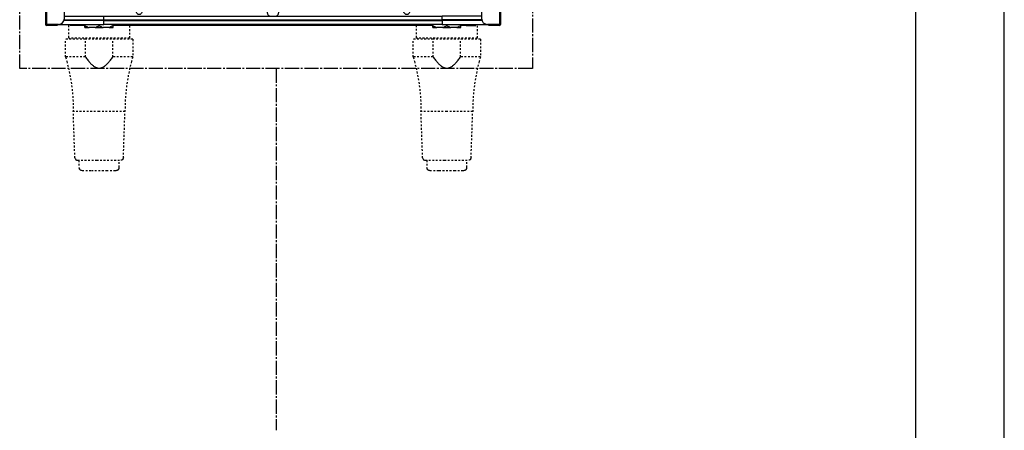
# Model space of a CAD drawing. Units: millimetres. Extents: x 133 to 343, y 268 to 565.
# Drawn here: x 287 to 343, y 455 to 478 of the extents above; entities that cross this region are included whole.
import ezdxf

# ---------------------------------------------------------------- set-up
doc = ezdxf.new("R2010")
doc.units = ezdxf.units.MM
doc.linetypes.add('DOT_CENTER', pattern=[14, 12, -1, 0, -1])
doc.linetypes.add('DOTTED', pattern=[1, 0, -1])
doc.layers.add('1', color=7, linetype='Continuous')

# ---------------------------------------------------------------- blocks, each defined once
blk = doc.blocks.new('_tb_frame_A4', base_point=(343, 267.5))
at = {"layer": '1', "color": 2, "linetype": 'Continuous'}
blk.add_line((343, 267.5), (343, 564.5), dxfattribs=at)
at = {"layer": '1', "color": 7, "linetype": 'Continuous'}
blk.add_line((338, 272.5), (338, 559.5), dxfattribs=at)
blk = doc.blocks.new('Dettaglio1__1', base_point=(4309.68, 7134.89))
at = {"layer": '1', "color": 2, "linetype": 'DOT_CENTER'}
for p, q in [((4309.68, 7134.89), (4309.68, 7325.89)), ((4309.68, 7325.89), (4744.68, 7325.89)), ((4744.68, 7325.89), (4744.68, 7134.89)), ((4744.68, 7134.89), (4309.68, 7134.89))]:
    blk.add_line(p, q, dxfattribs=at)
blk = doc.blocks.new('721948_00__3', base_point=(4331.56, 7171.5))
at = {"color": 4, "linetype": 'Continuous'}
for p, q in [((4331.56, 7485.33), (4331.56, 7201.8)), ((4605.01, 7397.78), (4604.49, 7401.47)), ((4678.38, 7405.96), (4679.54, 7405.96)), ((4572.06, 7397.78), (4565.06, 7397.78)), ((4572.06, 7397.5), (4565.06, 7397.5)), ((4583.06, 7397.78), (4576.06, 7397.78)), ((4583.06, 7397.5), (4576.06, 7397.5)), ((4594.06, 7397.78), (4587.06, 7397.78)), ((4594.06, 7397.5), (4587.06, 7397.5)), ((4605.01, 7397.78), (4598.06, 7397.78)), ((4605.05, 7397.5), (4598.06, 7397.5)), ((4605.01, 7397.78), (4605.05, 7397.5)), ((4605.06, 7397.5), (4605.05, 7397.5)), ((4616.02, 7397.5), (4616.06, 7397.83)), ((4616.06, 7397.5), (4616.02, 7397.5)), ((4331.56, 7201.8), (4331.56, 7173.3)), ((4352.56, 7172.2), (4352.56, 7171.5)), ((4360.56, 7171.5), (4352.56, 7171.5)), ((4360.56, 7172.2), (4360.56, 7171.5)), ((4365.06, 7171.5), (4360.56, 7171.5)), ((4660.06, 7171.5), (4389.06, 7171.5)), ((4688.56, 7171.5), (4684.06, 7171.5)), ((4688.56, 7171.5), (4688.56, 7172.2)), ((4688.56, 7171.5), (4696.56, 7171.5)), ((4696.56, 7171.5), (4696.56, 7172.2))]:
    blk.add_line(p, q, dxfattribs=at)
blk = doc.blocks.new('722275_00__26', base_point=(4701.56, 7171.5))
at = {"color": 4, "linetype": 'Continuous'}
for p, q in [((4716.76, 7788.9), (4716.86, 7788.9)), ((4717.56, 7787.5), (4716.76, 7787.5)), ((4716.86, 7789.7), (4716.86, 7787.5)), ((4717.56, 7787.5), (4717.56, 7789.7)), ((4717.56, 7787.5), (4717.56, 7172.3)), ((4716.76, 7774.7), (4716.76, 7172.3)), ((4701.56, 7300.9), (4701.56, 7298.8)), ((4701.56, 7285.8), (4701.56, 7177.3)), ((4716.76, 7172.3), (4706.56, 7172.3)), ((4707.56, 7171.5), (4707.56, 7172.2)), ((4716.76, 7172.2), (4707.56, 7172.2)), ((4716.76, 7171.5), (4707.56, 7171.5)), ((4717.56, 7172.3), (4716.76, 7172.3))]:
    blk.add_line(p, q, dxfattribs=at)
for centre, radius in [((4708.56, 7777.5), 1.6), ((4708.56, 7624.3), 2.6), ((4708.56, 7594.3), 2.6), ((4708.56, 7574.85), 1.6), ((4708.56, 7444.85), 1.6), ((4708.56, 7292.5), 1.6)]:
    blk.add_circle(centre, radius, dxfattribs=at)
for centre, radius, start, end in [((4716.76, 7789.7), 0.8, 0, 90), ((4716.76, 7789.7), 0.1, 0, 90), ((4706.56, 7177.3), 5, 180, 270), ((4716.76, 7172.3), 0.1, 270, 0), ((4716.76, 7172.3), 0.8, 270, 0)]:
    blk.add_arc(centre, radius, start, end, dxfattribs=at)
at = {"layer": '1', "color": 2, "linetype": 'DOT_CENTER'}
for p, q in [((4710.32, 7777.5), (4706.8, 7777.5)), ((4708.56, 7779.26), (4708.56, 7775.74)), ((4710.32, 7292.5), (4706.8, 7292.5)), ((4708.56, 7294.26), (4708.56, 7290.74))]:
    blk.add_line(p, q, dxfattribs=at)
blk = doc.blocks.new('722274_00__27', base_point=(4331.56, 7171.5))
at = {"color": 4, "linetype": 'Continuous'}
for p, q in [((4331.56, 7787.5), (4331.56, 7789.7)), ((4331.56, 7787.5), (4331.56, 7172.3)), ((4332.36, 7787.5), (4331.56, 7787.5)), ((4332.26, 7787.5), (4332.26, 7789.7)), ((4332.36, 7788.9), (4332.26, 7788.9)), ((4332.36, 7774.7), (4332.36, 7172.3)), ((4347.56, 7298.8), (4347.56, 7300.9)), ((4347.56, 7177.3), (4347.56, 7285.8)), ((4332.36, 7172.3), (4331.56, 7172.3)), ((4342.56, 7172.3), (4332.36, 7172.3)), ((4341.56, 7172.2), (4332.36, 7172.2)), ((4341.56, 7171.5), (4332.36, 7171.5)), ((4341.56, 7172.2), (4341.56, 7171.5))]:
    blk.add_line(p, q, dxfattribs=at)
for centre in [(4340.56, 7777.5), (4340.56, 7574.85), (4340.56, 7444.85), (4340.56, 7292.5)]:
    blk.add_circle(centre, 1.6, dxfattribs=at)
for centre, radius, start, end in [((4332.36, 7789.7), 0.8, 90, 180), ((4332.36, 7789.7), 0.1, 90, 180), ((4342.56, 7177.3), 5, 270, 0), ((4332.36, 7172.3), 0.8, 180, 270), ((4332.36, 7172.3), 0.1, 180, 270)]:
    blk.add_arc(centre, radius, start, end, dxfattribs=at)
at = {"layer": '1', "color": 2, "linetype": 'DOT_CENTER'}
for p, q in [((4342.32, 7777.5), (4338.8, 7777.5)), ((4340.56, 7779.26), (4340.56, 7775.74)), ((4342.32, 7292.5), (4338.8, 7292.5)), ((4340.56, 7294.26), (4340.56, 7290.74))]:
    blk.add_line(p, q, dxfattribs=at)
blk = doc.blocks.new('650382_01_1_1__36', base_point=(4365.06, 7169.8))
at = {"color": 4, "linetype": 'Continuous'}
for p, q in [((4365.06, 7171.3), (4365.06, 7172.2)), ((4365.06, 7169.8), (4365.06, 7171.3)), ((4365.06, 7171.3), (4365.9, 7170.84)), ((4365.06, 7169.8), (4368.51, 7169.8)), ((4365.9, 7170.84), (4366.75, 7170.44)), ((4366.75, 7170.44), (4367.27, 7170.22)), ((4367.27, 7170.22), (4367.62, 7170.08)), ((4367.62, 7170.08), (4368.51, 7169.8)), ((4373.61, 7169.8), (4368.51, 7169.8)), ((4373.61, 7169.8), (4374.5, 7170.08)), ((4373.61, 7169.8), (4380.51, 7169.8)), ((4374.5, 7170.08), (4374.91, 7170.24)), ((4374.91, 7170.24), (4375.37, 7170.44)), ((4375.37, 7170.44), (4376.23, 7170.84)), ((4376.23, 7170.84), (4377.06, 7171.3)), ((4377.06, 7172.2), (4377.06, 7171.3)), ((4377.06, 7171.3), (4377.9, 7170.84)), ((4377.9, 7170.84), (4378.75, 7170.44)), ((4378.75, 7170.44), (4379.22, 7170.24)), ((4379.22, 7170.24), (4379.62, 7170.08)), ((4379.62, 7170.08), (4380.51, 7169.8)), ((4385.61, 7169.8), (4380.51, 7169.8)), ((4386.5, 7170.08), (4385.61, 7169.8)), ((4385.61, 7169.8), (4389.06, 7169.8)), ((4386.85, 7170.22), (4386.5, 7170.08)), ((4387.37, 7170.44), (4386.85, 7170.22)), ((4388.23, 7170.84), (4387.37, 7170.44)), ((4389.06, 7171.3), (4388.23, 7170.84)), ((4389.06, 7172.2), (4389.06, 7171.3)), ((4389.06, 7169.8), (4389.06, 7171.3))]:
    blk.add_line(p, q, dxfattribs=at)
blk = doc.blocks.new('660863_00__37', base_point=(4336.01, 7172.2))
at = {"color": 4, "linetype": 'Continuous'}
for p, q in [((4701.56, 7192.2), (4347.56, 7192.2)), ((4408.56, 7183.2), (4408.68, 7183.97)), ((4408.68, 7183.97), (4409.04, 7184.67)), ((4409.04, 7184.67), (4409.59, 7185.22)), ((4409.59, 7185.22), (4410.29, 7185.58)), ((4410.29, 7185.58), (4411.06, 7185.7)), ((4411.06, 7185.7), (4411.84, 7185.58)), ((4411.84, 7185.58), (4412.53, 7185.22)), ((4412.53, 7185.22), (4413.09, 7184.67)), ((4413.09, 7184.67), (4413.44, 7183.97)), ((4413.44, 7183.97), (4413.56, 7183.2)), ((4529.56, 7183.19), (4529.41, 7184.42)), ((4635.56, 7183.2), (4635.68, 7183.97)), ((4635.68, 7183.97), (4636.04, 7184.67)), ((4636.04, 7184.67), (4636.59, 7185.22)), ((4636.59, 7185.22), (4637.29, 7185.58)), ((4637.29, 7185.58), (4638.06, 7185.7)), ((4638.06, 7185.7), (4638.84, 7185.58)), ((4638.84, 7185.58), (4639.53, 7185.22)), ((4639.53, 7185.22), (4640.09, 7184.67)), ((4640.09, 7184.67), (4640.44, 7183.97)), ((4640.44, 7183.97), (4640.56, 7183.2)), ((4347.48, 7175.74), (4347.23, 7175.74)), ((4347.25, 7175.77), (4347.36, 7175.78)), ((4347.36, 7175.78), (4348.32, 7175.79)), ((4347.4, 7176.2), (4347.59, 7176.2)), ((4348.43, 7175.76), (4347.48, 7175.74)), ((4347.56, 7179.2), (4347.59, 7179.2)), ((4347.59, 7179.2), (4380.97, 7179.2)), ((4347.59, 7176.2), (4380.97, 7176.2)), ((4348.32, 7175.79), (4351.17, 7175.82)), ((4351.87, 7175.79), (4348.43, 7175.76)), ((4351.17, 7175.82), (4361.17, 7175.82)), ((4356.22, 7175.8), (4351.87, 7175.79)), ((4380.97, 7175.67), (4356.22, 7175.8)), ((4361.17, 7175.82), (4380.97, 7175.7)), ((4380.97, 7179.2), (4668.16, 7179.2)), ((4380.97, 7176.2), (4380.97, 7179.2)), ((4380.97, 7176.2), (4668.16, 7176.2)), ((4380.97, 7175.7), (4380.97, 7176.2)), ((4380.97, 7175.7), (4668.16, 7175.7)), ((4380.97, 7175.7), (4380.97, 7175.67)), ((4668.16, 7175.67), (4380.97, 7175.67)), ((4380.97, 7172.2), (4380.97, 7175.67)), ((4408.68, 7182.43), (4408.56, 7183.2)), ((4409.04, 7181.73), (4408.68, 7182.43)), ((4409.59, 7181.18), (4409.04, 7181.73)), ((4410.29, 7180.82), (4409.59, 7181.18)), ((4411.06, 7180.7), (4410.29, 7180.82)), ((4411.84, 7180.82), (4411.06, 7180.7)), ((4412.53, 7181.18), (4411.84, 7180.82)), ((4413.09, 7181.73), (4412.53, 7181.18)), ((4413.44, 7182.43), (4413.09, 7181.73)), ((4413.56, 7183.2), (4413.44, 7182.43)), ((4521.38, 7179.35), (4521.61, 7179.2)), ((4527.51, 7179.2), (4528.21, 7179.78)), ((4635.68, 7182.43), (4635.56, 7183.2)), ((4636.04, 7181.73), (4635.68, 7182.43)), ((4636.59, 7181.18), (4636.04, 7181.73)), ((4637.29, 7180.82), (4636.59, 7181.18)), ((4638.06, 7180.7), (4637.29, 7180.82)), ((4638.84, 7180.82), (4638.06, 7180.7)), ((4639.53, 7181.18), (4638.84, 7180.82)), ((4640.09, 7181.73), (4639.53, 7181.18)), ((4640.44, 7182.43), (4640.09, 7181.73)), ((4640.56, 7183.2), (4640.44, 7182.43)), ((4668.16, 7176.2), (4668.16, 7179.2)), ((4701.53, 7179.2), (4668.16, 7179.2)), ((4668.16, 7176.2), (4668.16, 7175.7)), ((4701.53, 7176.2), (4668.16, 7176.2)), ((4668.16, 7175.7), (4689.35, 7175.83)), ((4668.16, 7175.7), (4668.16, 7175.67)), ((4670.35, 7175.69), (4668.16, 7175.67)), ((4668.16, 7175.67), (4668.16, 7172.2)), ((4693.67, 7175.8), (4670.35, 7175.69)), ((4689.35, 7175.83), (4698.17, 7175.82)), ((4698.82, 7175.78), (4693.67, 7175.8)), ((4698.17, 7175.82), (4700.81, 7175.79)), ((4701.44, 7175.75), (4698.82, 7175.78)), ((4700.81, 7175.79), (4701.77, 7175.78)), ((4701.84, 7175.74), (4701.44, 7175.75)), ((4701.56, 7179.2), (4701.53, 7179.2)), ((4701.76, 7176.2), (4701.53, 7176.2)), ((4701.77, 7175.78), (4701.83, 7175.78)), ((4336.01, 7172.3), (4336.7, 7172.2)), ((4336.7, 7172.3), (4336.7, 7172.24)), ((4336.7, 7172.24), (4336.7, 7172.2)), ((4336.7, 7172.2), (4341.56, 7172.2)), ((4341.56, 7172.2), (4342.47, 7172.2)), ((4342.47, 7172.24), (4342.47, 7172.3)), ((4342.47, 7172.2), (4342.47, 7172.24)), ((4342.47, 7172.2), (4380.97, 7172.2)), ((4343.92, 7172.52), (4343.99, 7172.55)), ((4668.16, 7172.2), (4380.97, 7172.2)), ((4668.16, 7172.2), (4706.65, 7172.2)), ((4705.2, 7172.52), (4704.98, 7172.63)), ((4705.67, 7172.34), (4706.65, 7172.2)), ((4706.65, 7172.24), (4706.65, 7172.3)), ((4706.65, 7172.2), (4706.65, 7172.24)), ((4706.65, 7172.2), (4707.56, 7172.2)), ((4707.56, 7172.2), (4712.42, 7172.2)), ((4712.42, 7172.3), (4712.42, 7172.24)), ((4712.42, 7172.24), (4712.42, 7172.2)), ((4712.92, 7172.24), (4712.42, 7172.2)), ((4713.21, 7172.3), (4712.92, 7172.24))]:
    blk.add_line(p, q, dxfattribs=at)
for centre, start, end in [((4342.47, 7175.7), 270.00016, 294.54579), ((4706.65, 7175.7), 245.45244, 253.63423)]:
    blk.add_arc(centre, 3.5, start, end, dxfattribs=at)
for points in [[(4528.94, 7180.79), (4529.37, 7181.84), (4529.56, 7182.95), (4529.49, 7184.08), (4529.16, 7185.16), (4528.61, 7186.14), (4527.85, 7186.97), (4526.92, 7187.61), (4525.87, 7188.03), (4524.75, 7188.2), (4523.63, 7188.11), (4522.55, 7187.78), (4521.57, 7187.21), (4520.75, 7186.44), (4520.12, 7185.5), (4519.72, 7184.44), (4519.56, 7183.33), (4519.66, 7182.2), (4520.01, 7181.13), (4520.59, 7180.16), (4521.38, 7179.35)], [(4529.41, 7184.42), (4528.99, 7185.49), (4528.35, 7186.44), (4527.5, 7187.22), (4526.5, 7187.78), (4525.4, 7188.1), (4524.25, 7188.16), (4523.12, 7187.96), (4522.06, 7187.5), (4521.14, 7186.82), (4520.4, 7185.94), (4519.88, 7184.92), (4519.6, 7183.8)], [(4528.21, 7179.78), (4528.61, 7180.26), (4528.94, 7180.79)]]:
    blk.add_spline(points, degree=3, dxfattribs=at)
blk = doc.blocks.new('650382_01_1_1_1__38', base_point=(4660.06, 7169.8))
at = {"color": 4, "linetype": 'Continuous'}
for p, q in [((4660.06, 7171.3), (4660.06, 7172.2)), ((4660.06, 7171.3), (4660.9, 7170.84)), ((4660.06, 7169.8), (4660.06, 7171.3)), ((4660.06, 7169.8), (4663.51, 7169.8)), ((4660.9, 7170.84), (4661.75, 7170.44)), ((4661.75, 7170.44), (4662.27, 7170.22)), ((4662.27, 7170.22), (4662.62, 7170.08)), ((4662.62, 7170.08), (4663.51, 7169.8)), ((4668.61, 7169.8), (4663.51, 7169.8)), ((4668.61, 7169.8), (4669.5, 7170.08)), ((4668.61, 7169.8), (4675.51, 7169.8)), ((4669.5, 7170.08), (4669.91, 7170.24)), ((4669.91, 7170.24), (4670.37, 7170.44)), ((4670.37, 7170.44), (4671.23, 7170.84)), ((4671.23, 7170.84), (4672.06, 7171.3)), ((4672.06, 7172.2), (4672.06, 7171.3)), ((4672.06, 7171.3), (4672.9, 7170.84)), ((4672.9, 7170.84), (4673.75, 7170.44)), ((4673.75, 7170.44), (4674.22, 7170.24)), ((4674.22, 7170.24), (4674.62, 7170.08)), ((4674.62, 7170.08), (4675.51, 7169.8)), ((4680.61, 7169.8), (4675.51, 7169.8)), ((4681.5, 7170.08), (4680.61, 7169.8)), ((4680.61, 7169.8), (4684.06, 7169.8)), ((4681.85, 7170.22), (4681.5, 7170.08)), ((4682.37, 7170.44), (4681.85, 7170.22)), ((4683.23, 7170.84), (4682.37, 7170.44)), ((4684.06, 7171.3), (4683.23, 7170.84)), ((4684.06, 7172.2), (4684.06, 7171.3)), ((4684.06, 7169.8), (4684.06, 7171.3))]:
    blk.add_line(p, q, dxfattribs=at)
blk = doc.blocks.new('AC-46__77', base_point=(4327.56, 7169.8))
for name, p in [('722274_00__27', (4331.56, 7171.5)), ('722275_00__26', (4701.56, 7171.5)), ('721948_00__3', (4331.56, 7171.5)), ('660863_00__37', (4336.01, 7172.2)), ('650382_01_1_1__36', (4365.06, 7169.8)), ('650382_01_1_1_1__38', (4660.06, 7169.8))]:
    blk.add_blockref(name, p)
blk = doc.blocks.new('Indietro1', base_point=(4524.56, 7470))
at = {"layer": '1', "color": 2, "linetype": 'DOT_CENTER'}
blk.add_line((4527.18, 7134.89), (4527.18, 6828.45), dxfattribs=at)
blk.add_blockref('AC-46__77', (4327.56, 7169.8))
at = {"layer": '1'}
blk.add_blockref('Dettaglio1__1', (4309.68, 7134.89), dxfattribs=at)
blk = doc.blocks.new('Davanti1__126', base_point=(2885.44, 7470))
at = {"color": 4, "linetype": 'DOTTED'}
for p, q in [((4643.56, 7144.7), (4643.56, 7159.7)), ((4660.39, 7159.7), (4643.56, 7159.7)), ((4698.06, 7160.7), (4646.06, 7160.7)), ((4647.06, 7160.7), (4647.06, 7159.7)), ((4660.39, 7144.7), (4660.39, 7159.7)), ((4700.56, 7159.7), (4660.39, 7159.7)), ((4683.74, 7144.7), (4683.74, 7159.7)), ((4697.06, 7160.7), (4697.06, 7159.7)), ((4700.56, 7159.7), (4700.56, 7144.7)), ((4643.56, 7144.7), (4644.61, 7141.03)), ((4660.39, 7144.7), (4643.56, 7144.7)), ((4660.39, 7144.7), (4660.79, 7144.16)), ((4660.79, 7144.16), (4661.31, 7143.46)), ((4661.31, 7143.46), (4661.84, 7142.77)), ((4661.84, 7142.77), (4662.37, 7142.08)), ((4662.37, 7142.08), (4662.92, 7141.41)), ((4681.2, 7141.41), (4681.75, 7142.08)), ((4681.75, 7142.08), (4682.29, 7142.77)), ((4682.29, 7142.77), (4682.82, 7143.46)), ((4682.82, 7143.46), (4683.34, 7144.16)), ((4683.34, 7144.16), (4683.74, 7144.7)), ((4700.56, 7144.7), (4683.74, 7144.7)), ((4700.56, 7144.7), (4699.52, 7141.03)), ((4644.61, 7141.03), (4646.06, 7135.23)), ((4646.06, 7135.23), (4647.3, 7129.38)), ((4662.92, 7141.41), (4663.24, 7141.02)), ((4663.24, 7141.02), (4663.44, 7140.79)), ((4663.44, 7140.79), (4663.91, 7140.26)), ((4663.91, 7140.26), (4664.39, 7139.73)), ((4664.39, 7139.73), (4664.88, 7139.21)), ((4664.88, 7139.21), (4665.38, 7138.7)), ((4665.38, 7138.7), (4665.9, 7138.21)), ((4665.9, 7138.21), (4666.43, 7137.74)), ((4666.43, 7137.74), (4666.5, 7137.69)), ((4666.5, 7137.69), (4666.89, 7137.37)), ((4666.89, 7137.37), (4667.34, 7137.02)), ((4667.34, 7137.02), (4667.81, 7136.69)), ((4667.81, 7136.69), (4668.29, 7136.39)), ((4668.29, 7136.39), (4668.79, 7136.1)), ((4668.79, 7136.1), (4669.08, 7135.96)), ((4669.08, 7135.96), (4669.28, 7135.87)), ((4669.28, 7135.87), (4669.73, 7135.68)), ((4669.73, 7135.68), (4670.2, 7135.52)), ((4670.2, 7135.52), (4670.57, 7135.41)), ((4670.57, 7135.41), (4670.67, 7135.39)), ((4670.67, 7135.39), (4671.13, 7135.3)), ((4671.13, 7135.3), (4671.6, 7135.25)), ((4671.6, 7135.25), (4672.02, 7135.23)), ((4672.02, 7135.23), (4672.11, 7135.23)), ((4672.11, 7135.23), (4672.53, 7135.25)), ((4672.53, 7135.25), (4672.99, 7135.3)), ((4672.99, 7135.3), (4673.45, 7135.39)), ((4673.45, 7135.39), (4673.56, 7135.41)), ((4673.56, 7135.41), (4673.92, 7135.52)), ((4673.92, 7135.52), (4674.39, 7135.68)), ((4674.39, 7135.68), (4674.85, 7135.87)), ((4674.85, 7135.87), (4675.04, 7135.96)), ((4675.04, 7135.96), (4675.33, 7136.1)), ((4675.33, 7136.1), (4675.83, 7136.39)), ((4675.83, 7136.39), (4676.32, 7136.69)), ((4676.32, 7136.69), (4676.79, 7137.02)), ((4676.79, 7137.02), (4677.24, 7137.37)), ((4677.24, 7137.37), (4677.63, 7137.69)), ((4677.63, 7137.69), (4677.69, 7137.74)), ((4677.69, 7137.74), (4678.23, 7138.21)), ((4678.23, 7138.21), (4678.74, 7138.7)), ((4678.74, 7138.7), (4679.25, 7139.21)), ((4679.25, 7139.21), (4679.74, 7139.73)), ((4679.74, 7139.73), (4680.22, 7140.26)), ((4680.22, 7140.26), (4680.69, 7140.79)), ((4680.69, 7140.79), (4680.89, 7141.03)), ((4680.89, 7141.03), (4681.2, 7141.41)), ((4698.06, 7135.23), (4696.83, 7129.38)), ((4699.52, 7141.03), (4698.06, 7135.23)), ((4647.3, 7129.38), (4648.31, 7123.49)), ((4696.83, 7129.38), (4695.81, 7123.49)), ((4648.31, 7123.49), (4649.1, 7117.56)), ((4649.1, 7117.56), (4649.67, 7111.61)), ((4695.02, 7117.56), (4694.46, 7111.61)), ((4695.81, 7123.49), (4695.02, 7117.56)), ((4649.67, 7111.61), (4650.01, 7105.64)), ((4694.46, 7111.61), (4694.12, 7105.64)), ((4650.01, 7105.64), (4650.12, 7099.66)), ((4694.12, 7105.64), (4694.01, 7099.66)), ((4650.12, 7099.66), (4650.12, 7098.65)), ((4651.5, 7059.13), (4650.12, 7098.65)), ((4672.06, 7098.65), (4650.12, 7098.65)), ((4694.01, 7098.65), (4672.06, 7098.65)), ((4692.63, 7059.13), (4694.01, 7098.65)), ((4694.01, 7099.66), (4694.01, 7098.65)), ((4651.5, 7059.13), (4651.68, 7058.64)), ((4651.68, 7058.64), (4651.9, 7058.32)), ((4692.45, 7058.64), (4691.97, 7057.86)), ((4692.63, 7059.13), (4692.45, 7058.64)), ((4651.9, 7058.32), (4652.29, 7057.69)), ((4652.29, 7057.69), (4652.99, 7057.4)), ((4652.99, 7057.4), (4653.3, 7057.22)), ((4653.3, 7057.22), (4653.78, 7057.2)), ((4653.78, 7057.2), (4669.91, 7057.2)), ((4654.97, 7057.2), (4654.97, 7051.2)), ((4654.97, 7051.2), (4655.15, 7050.33)), ((4655.01, 7050.74), (4654.97, 7051.2)), ((4655.3, 7050), (4655.13, 7050.36)), ((4655.15, 7050.33), (4655.29, 7050.01)), ((4669.91, 7057.2), (4690.6, 7057.2)), ((4688.83, 7050), (4689, 7050.36)), ((4688.83, 7050.01), (4688.98, 7050.33)), ((4688.98, 7050.33), (4689.16, 7051.2)), ((4689.16, 7051.2), (4689.16, 7057.2)), ((4690.82, 7057.22), (4690.6, 7057.2)), ((4690.94, 7057.25), (4690.82, 7057.22)), ((4691.84, 7057.69), (4690.94, 7057.25)), ((4691.97, 7057.86), (4691.84, 7057.69)), ((4655.29, 7050.01), (4655.52, 7049.63)), ((4655.52, 7049.63), (4655.3, 7050)), ((4655.68, 7049.42), (4655.52, 7049.63)), ((4655.52, 7049.63), (4655.64, 7049.46)), ((4655.96, 7049.12), (4655.68, 7049.42)), ((4656.32, 7048.81), (4655.96, 7049.12)), ((4656.39, 7048.77), (4656.32, 7048.81)), ((4656.88, 7048.52), (4656.39, 7048.77)), ((4657.24, 7048.41), (4656.88, 7048.52)), ((4658.28, 7048.2), (4657.24, 7048.41)), ((4658.28, 7048.2), (4657.7, 7048.26)), ((4665.17, 7048.2), (4658.28, 7048.2)), ((4678.96, 7048.2), (4665.17, 7048.2)), ((4685.85, 7048.2), (4678.96, 7048.2)), ((4686.88, 7048.41), (4685.85, 7048.2)), ((4686.43, 7048.26), (4685.85, 7048.2)), ((4687.25, 7048.52), (4686.88, 7048.41)), ((4687.74, 7048.77), (4687.25, 7048.52)), ((4687.8, 7048.81), (4687.74, 7048.77)), ((4688.16, 7049.12), (4687.8, 7048.81)), ((4688.45, 7049.42), (4688.16, 7049.12)), ((4688.61, 7049.63), (4688.34, 7049.32)), ((4688.61, 7049.63), (4688.45, 7049.42)), ((4688.61, 7049.63), (4688.48, 7049.46)), ((4688.61, 7049.63), (4688.83, 7050.01)), ((4688.61, 7049.63), (4688.83, 7050))]:
    blk.add_line(p, q, dxfattribs=at)
at = {"layer": '1', "color": 4, "linetype": 'DOTTED'}
for p, q in [((4646.06, 7171.5), (4646.06, 7160.7)), ((4698.06, 7160.7), (4698.06, 7171.5))]:
    blk.add_line(p, q, dxfattribs=at)
blk = doc.blocks.new('Davanti1__269', base_point=(2753.55, 6914.85))
at = {"color": 4, "linetype": 'DOTTED'}
for p, q in [((4348.56, 7144.7), (4348.56, 7159.7)), ((4365.39, 7159.7), (4348.56, 7159.7)), ((4403.06, 7160.7), (4351.06, 7160.7)), ((4352.06, 7160.7), (4352.06, 7159.7)), ((4365.39, 7144.7), (4365.39, 7159.7)), ((4405.56, 7159.7), (4365.39, 7159.7)), ((4388.74, 7144.7), (4388.74, 7159.7)), ((4402.06, 7160.7), (4402.06, 7159.7)), ((4405.56, 7159.7), (4405.56, 7144.7)), ((4348.56, 7144.7), (4349.61, 7141.03)), ((4365.39, 7144.7), (4348.56, 7144.7)), ((4365.39, 7144.7), (4365.79, 7144.16)), ((4365.79, 7144.16), (4366.31, 7143.46)), ((4366.31, 7143.46), (4366.84, 7142.77)), ((4366.84, 7142.77), (4367.37, 7142.08)), ((4367.37, 7142.08), (4367.92, 7141.41)), ((4386.2, 7141.41), (4386.75, 7142.08)), ((4386.75, 7142.08), (4387.29, 7142.77)), ((4387.29, 7142.77), (4387.82, 7143.46)), ((4387.82, 7143.46), (4388.34, 7144.16)), ((4388.34, 7144.16), (4388.74, 7144.7)), ((4405.56, 7144.7), (4388.74, 7144.7)), ((4405.56, 7144.7), (4404.52, 7141.03)), ((4349.61, 7141.03), (4351.06, 7135.23)), ((4351.06, 7135.23), (4352.3, 7129.38)), ((4367.92, 7141.41), (4368.24, 7141.02)), ((4368.24, 7141.02), (4368.44, 7140.79)), ((4368.44, 7140.79), (4368.91, 7140.26)), ((4368.91, 7140.26), (4369.39, 7139.73)), ((4369.39, 7139.73), (4369.88, 7139.21)), ((4369.88, 7139.21), (4370.38, 7138.7)), ((4370.38, 7138.7), (4370.9, 7138.21)), ((4370.9, 7138.21), (4371.43, 7137.74)), ((4371.43, 7137.74), (4371.5, 7137.69)), ((4371.5, 7137.69), (4371.89, 7137.37)), ((4371.89, 7137.37), (4372.34, 7137.02)), ((4372.34, 7137.02), (4372.81, 7136.69)), ((4372.81, 7136.69), (4373.29, 7136.39)), ((4373.29, 7136.39), (4373.79, 7136.1)), ((4373.79, 7136.1), (4374.08, 7135.96)), ((4374.08, 7135.96), (4374.28, 7135.87)), ((4374.28, 7135.87), (4374.73, 7135.68)), ((4374.73, 7135.68), (4375.2, 7135.52)), ((4375.2, 7135.52), (4375.57, 7135.41)), ((4375.57, 7135.41), (4375.67, 7135.39)), ((4375.67, 7135.39), (4376.13, 7135.3)), ((4376.13, 7135.3), (4376.6, 7135.25)), ((4376.6, 7135.25), (4377.02, 7135.23)), ((4377.02, 7135.23), (4377.11, 7135.23)), ((4377.11, 7135.23), (4377.53, 7135.25)), ((4377.53, 7135.25), (4377.99, 7135.3)), ((4377.99, 7135.3), (4378.45, 7135.39)), ((4378.45, 7135.39), (4378.56, 7135.41)), ((4378.56, 7135.41), (4378.92, 7135.52)), ((4378.92, 7135.52), (4379.39, 7135.68)), ((4379.39, 7135.68), (4379.85, 7135.87)), ((4379.85, 7135.87), (4380.04, 7135.96)), ((4380.04, 7135.96), (4380.33, 7136.1)), ((4380.33, 7136.1), (4380.83, 7136.39)), ((4380.83, 7136.39), (4381.32, 7136.69)), ((4381.32, 7136.69), (4381.79, 7137.02)), ((4381.79, 7137.02), (4382.24, 7137.37)), ((4382.24, 7137.37), (4382.63, 7137.69)), ((4382.63, 7137.69), (4382.69, 7137.74)), ((4382.69, 7137.74), (4383.23, 7138.21)), ((4383.23, 7138.21), (4383.74, 7138.7)), ((4383.74, 7138.7), (4384.25, 7139.21)), ((4384.25, 7139.21), (4384.74, 7139.73)), ((4384.74, 7139.73), (4385.22, 7140.26)), ((4385.22, 7140.26), (4385.69, 7140.79)), ((4385.69, 7140.79), (4385.89, 7141.03)), ((4385.89, 7141.03), (4386.2, 7141.41)), ((4403.06, 7135.23), (4401.83, 7129.38)), ((4404.52, 7141.03), (4403.06, 7135.23)), ((4352.3, 7129.38), (4353.31, 7123.49)), ((4401.83, 7129.38), (4400.81, 7123.49)), ((4353.31, 7123.49), (4354.1, 7117.56)), ((4354.1, 7117.56), (4354.67, 7111.61)), ((4400.02, 7117.56), (4399.46, 7111.61)), ((4400.81, 7123.49), (4400.02, 7117.56)), ((4354.67, 7111.61), (4355.01, 7105.64)), ((4399.46, 7111.61), (4399.12, 7105.64)), ((4355.01, 7105.64), (4355.12, 7099.66)), ((4399.12, 7105.64), (4399.01, 7099.66)), ((4355.12, 7099.66), (4355.12, 7098.65)), ((4356.5, 7059.13), (4355.12, 7098.65)), ((4377.06, 7098.65), (4355.12, 7098.65)), ((4399.01, 7098.65), (4377.06, 7098.65)), ((4397.63, 7059.13), (4399.01, 7098.65)), ((4399.01, 7099.66), (4399.01, 7098.65)), ((4356.5, 7059.13), (4356.68, 7058.64)), ((4356.68, 7058.64), (4356.9, 7058.32)), ((4397.45, 7058.64), (4396.97, 7057.86)), ((4397.63, 7059.13), (4397.45, 7058.64)), ((4356.9, 7058.32), (4357.29, 7057.69)), ((4357.29, 7057.69), (4357.99, 7057.4)), ((4357.99, 7057.4), (4358.3, 7057.22)), ((4358.3, 7057.22), (4358.78, 7057.2)), ((4358.78, 7057.2), (4374.91, 7057.2)), ((4359.97, 7057.2), (4359.97, 7051.2)), ((4359.97, 7051.2), (4360.15, 7050.33)), ((4360.01, 7050.74), (4359.97, 7051.2)), ((4360.3, 7050), (4360.13, 7050.36)), ((4360.15, 7050.33), (4360.29, 7050.01)), ((4374.91, 7057.2), (4395.6, 7057.2)), ((4393.83, 7050), (4394, 7050.36)), ((4393.83, 7050.01), (4393.98, 7050.33)), ((4393.98, 7050.33), (4394.16, 7051.2)), ((4394.16, 7051.2), (4394.16, 7057.2)), ((4395.82, 7057.22), (4395.6, 7057.2)), ((4395.94, 7057.25), (4395.82, 7057.22)), ((4396.84, 7057.69), (4395.94, 7057.25)), ((4396.97, 7057.86), (4396.84, 7057.69)), ((4360.29, 7050.01), (4360.52, 7049.63)), ((4360.52, 7049.63), (4360.3, 7050)), ((4360.68, 7049.42), (4360.52, 7049.63)), ((4360.52, 7049.63), (4360.64, 7049.46)), ((4360.96, 7049.12), (4360.68, 7049.42)), ((4361.32, 7048.81), (4360.96, 7049.12)), ((4361.39, 7048.77), (4361.32, 7048.81)), ((4361.88, 7048.52), (4361.39, 7048.77)), ((4362.24, 7048.41), (4361.88, 7048.52)), ((4363.28, 7048.2), (4362.24, 7048.41)), ((4363.28, 7048.2), (4362.7, 7048.26)), ((4370.17, 7048.2), (4363.28, 7048.2)), ((4383.96, 7048.2), (4370.17, 7048.2)), ((4390.85, 7048.2), (4383.96, 7048.2)), ((4391.88, 7048.41), (4390.85, 7048.2)), ((4391.43, 7048.26), (4390.85, 7048.2)), ((4392.25, 7048.52), (4391.88, 7048.41)), ((4392.74, 7048.77), (4392.25, 7048.52)), ((4392.8, 7048.81), (4392.74, 7048.77)), ((4393.16, 7049.12), (4392.8, 7048.81)), ((4393.45, 7049.42), (4393.16, 7049.12)), ((4393.61, 7049.63), (4393.34, 7049.32)), ((4393.61, 7049.63), (4393.45, 7049.42)), ((4393.61, 7049.63), (4393.48, 7049.46)), ((4393.61, 7049.63), (4393.83, 7050.01)), ((4393.61, 7049.63), (4393.83, 7050))]:
    blk.add_line(p, q, dxfattribs=at)
at = {"layer": '1', "color": 4, "linetype": 'DOTTED'}
for p, q in [((4351.06, 7171.5), (4351.06, 7160.7)), ((4403.06, 7160.7), (4403.06, 7171.5))]:
    blk.add_line(p, q, dxfattribs=at)
blk = doc.blocks.new('1__270', base_point=(183.57, 460.99))
at = {"xscale": 0.06666666666666667, "yscale": 0.06666666666666667, "zscale": 0.06666666666666667}
blk.add_blockref('Davanti1__269', (183.57, 460.99), dxfattribs=at)
blk = doc.blocks.new('Incolla6__271', base_point=(183.57, 460.99))
at = {"layer": '1'}
blk.add_blockref('1__270', (183.57, 460.99), dxfattribs=at)
blk = doc.blocks.new('1__272', base_point=(183.57, 460.99))
blk.add_blockref('Incolla6__271', (183.57, 460.99))
blk = doc.blocks.new('Incolla7__273', base_point=(183.57, 460.99))
at = {"layer": '1'}
blk.add_blockref('1__272', (183.57, 460.99), dxfattribs=at)

msp = doc.modelspace()

# ---------------------------------------------------------------- block references
for name, p in [('_tb_frame_A4', (343, 267.5)), ('Incolla7__273', (183.57, 460.99))]:
    msp.add_blockref(name, p)
at = {"xscale": 0.06666666666666667, "yscale": 0.06666666666666667, "zscale": 0.06666666666666667}
for name, p in [('Davanti1__126', (192.362, 498)), ('Indietro1', (301.637, 498))]:
    msp.add_blockref(name, p, dxfattribs=at)

doc.saveas('drawing.dxf')
